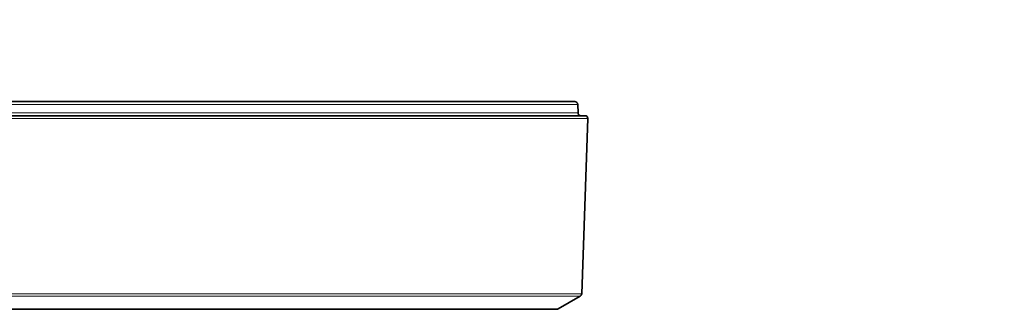
# Model space of a CAD drawing. Units: millimetres. Extents: x 150 to 1997, y 139 to 2800.
# Drawn here: x 1629 to 1699, y 1418 to 1439 of the extents above; entities that cross this region are included whole.
import ezdxf

# ---------------------------------------------------------------- set-up
doc = ezdxf.new("R2010")
doc.units = ezdxf.units.MM
doc.header["$LTSCALE"] = 10
doc.linetypes.add('SLD-Solid', pattern=[0])
doc.layers.add('MAATENTEKST', color=7, linetype='SLD-Solid')
doc.styles.add('SLDTEXTSTYLE1', font='GOTHIC.TTF', dxfattribs={"width": 0.913})
doc.dimstyles.new('SLDDIMSTYLE2', dxfattribs={"dimtxt": 35, "dimasz": 25, "dimexe": 0, "dimexo": 0.0625, "dimgap": 8.75, "dimtad": 1, "dimdec": 0, "dimrnd": 1e-09, "dimzin": 12, "dimdsep": 46, "dimtxsty": 'SLDTEXTSTYLE1', "dimsah": 1, "dimcen": 0.09, "dimadec": 0, "dimazin": 3, "dimtfac": 1, "dimtmove": 0, "dimatfit": 0, "dimfxl": 1, "dimfrac": 2, "dimtolj": 1, "dimtzin": 12, "dimarcsym": 0})

# ---------------------------------------------------------------- blocks, each defined once
blk = doc.blocks.new('_D_6')
at = {"layer": 'MAATENTEKST'}
for p, q in [((1623.469, 1555.021), (1612.805, 1555.021)), ((1612.805, 1555.021), (1612.805, 1499.459)), ((1688.122, 1555.021), (1698.786, 1555.021)), ((1698.786, 1555.021), (1698.786, 1499.459)), ((1512.154, 1441.934), (1512.154, 1502.349)), ((1669.069, 1441.934), (1669.069, 1502.349)), ((1612.805, 1499.459), (1623.469, 1499.459)), ((1698.786, 1499.459), (1688.122, 1499.459)), ((1512.154, 1492.349), (1487.154, 1492.349)), ((1669.069, 1492.349), (1512.154, 1492.349)), ((1669.069, 1492.349), (1694.069, 1492.349))]:
    blk.add_line(p, q, dxfattribs=at)
for points in [[(1512.154, 1492.349), (1487.154, 1495.449), (1487.154, 1489.249)], [(1669.069, 1492.349), (1694.069, 1489.249), (1694.069, 1495.449)]]:
    blk.add_solid(points, dxfattribs=at)
at = {"layer": 'MAATENTEKST', "char_height": 35, "attachment_point": 1, "style": 'SLDTEXTSTYLE1'}
for s, insert in [('%%c', (1471.773, 1543.631)), ('157', (1524.558, 1544.166)), ('6.2', (1623.469, 1544.166))]:
    blk.add_mtext(s, dxfattribs=dict(at, insert=insert))

msp = doc.modelspace()

# ---------------------------------------------------------------- linework, layer by layer
at = {"color": 7, "linetype": 'SLD-Solid', "lineweight": 35}
for p, q in [((1590.612, 1433.141), (1668.149, 1433.141)), ((1668.37, 1432.334), (1668.348, 1432.948)), ((1590.612, 1432.141), (1668.869, 1432.141)), ((1668.633, 1419.452), (1669.069, 1431.934)), ((1666.944, 1418.368), (1668.534, 1419.285)), ((1666.844, 1418.341), (1611.8, 1418.341))]:
    msp.add_line(p, q, dxfattribs=at)
at = {"color": 8, "linetype": 'SLD-Solid', "lineweight": 18}
for p, q in [((1668.348, 1432.948), (1590.612, 1432.948)), ((1669.069, 1431.934), (1512.154, 1431.934)), ((1512.853, 1432.334), (1668.37, 1432.334)), ((1668.534, 1419.285), (1612.238, 1419.285)), ((1612.265, 1419.452), (1668.633, 1419.452)), ((1611.828, 1418.368), (1666.944, 1418.368))]:
    msp.add_line(p, q, dxfattribs=at)
at = {"color": 7, "linetype": 'SLD-Solid', "lineweight": 35}
for centre, start, end in [((1668.149, 1432.941), 1.9956, 89.99231), ((1668.57, 1432.341), 181.9956, 269.99231), ((1668.87, 1431.941), 357.99482, 90.01592), ((1668.434, 1419.459), 300.00817, 357.99335), ((1666.844, 1418.541), 269.97471, 299.99225)]:
    msp.add_arc(centre, 0.2, start, end, dxfattribs=at)

# ---------------------------------------------------------------- dimensions: what is measured, and where the dimension line sits
at = {"layer": 'MAATENTEKST'}
dim = msp.add_linear_dim(base=(1512.154, 1492.349), p1=(1669.069, 1431.934), p2=(1512.154, 1431.934), text='%%c<>', dimstyle='SLDDIMSTYLE2', dxfattribs=at)
dim.commit()
dim.dimension.update_dxf_attribs({"geometry": '_D_6', "text_midpoint": (1590.612, 1492.349), "dimtype": 160})

doc.saveas('drawing.dxf')
